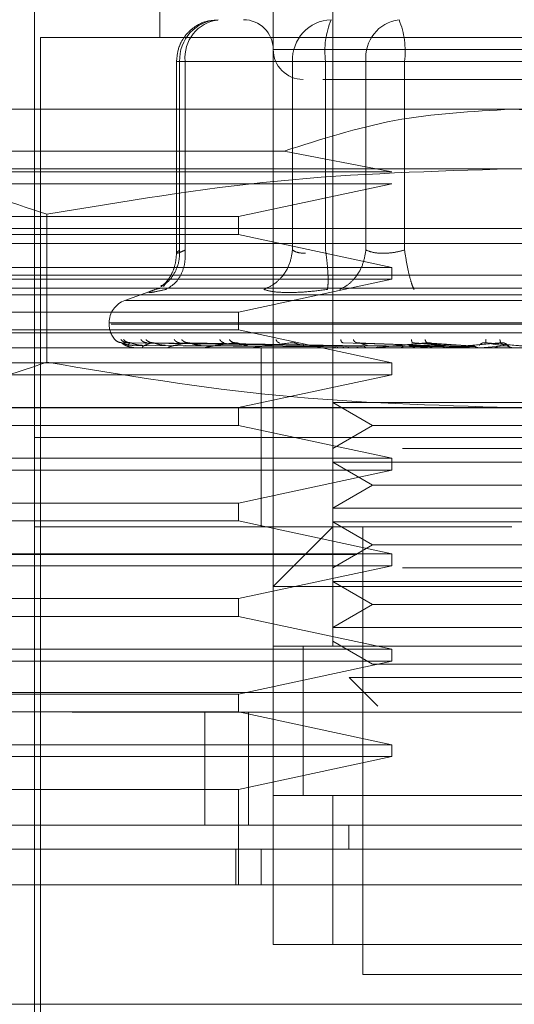
# Model space of a CAD drawing. Units: inches. Extents: x 0 to 23.4, y 0 to 16.5.
# Drawn here: x 7.3 to 7.4, y 12.5 to 12.5 of the extents above; entities that cross this region are included whole.
import ezdxf

# ---------------------------------------------------------------- set-up
doc = ezdxf.new("R2010")
doc.units = ezdxf.units.IN
doc.header["$MEASUREMENT"] = 0
doc.linetypes.add('HIDDEN', pattern=[0.07500000000000001, 0.05, -0.025])

msp = doc.modelspace()

# ---------------------------------------------------------------- linework, layer by layer
at = {"color": 7, "linetype": 'HIDDEN', "lineweight": 0}
for p, q in [((7.3332316035, 12.5565322124), (7.3332316035, 12.5355348371)), ((7.3459175178, 12.5565322124), (7.3459175178, 12.4909154145)), ((7.3415430646, 12.4909154145), (7.3415430646, 12.547783306)), ((7.3240452518, 12.5434088528), (7.3240452518, 12.4602942422)), ((7.3935990576, 12.5355348371), (7.3244826971, 12.5355348371)), ((7.3244826971, 12.5355348371), (7.3244826971, 12.4616065781)), ((7.3763844792, 12.5346599465), (7.3415455156, 12.5346599465)), ((7.3344500938, 12.5337850558), (7.3344500938, 12.5197049303)), ((7.3350865323, 12.5337850558), (7.3344500996, 12.5337850558)), ((7.3429534188, 12.5337850558), (7.3346808898, 12.5337850558)), ((7.3346808898, 12.5337850558), (7.3346808898, 12.5199567745)), ((7.3350865323, 12.5337850558), (7.3350865323, 12.5199567745)), ((7.3350865323, 12.5337850558), (7.3483426697, 12.5337850558)), ((7.3439158781, 12.5337850558), (7.3429534188, 12.5337850558)), ((7.3429534188, 12.5337850558), (7.3429534188, 12.5199567745)), ((7.3453790974, 12.5337850558), (7.3439158781, 12.5337850558)), ((7.3453790974, 12.5337850558), (7.3453790974, 12.5199567745)), ((7.3669077638, 12.5337850558), (7.3453790974, 12.5337850558)), ((7.3483426697, 12.5337850558), (7.3511739909, 12.5337850558)), ((7.3483426697, 12.5199567745), (7.3483426697, 12.5337850558)), ((7.3511739909, 12.5337850558), (7.3727026573, 12.5337850558)), ((7.3511739909, 12.5199567745), (7.3511739909, 12.5337850558)), ((7.3590408774, 12.5302854933), (7.3152963454, 12.5302854933)), ((7.4027854093, 12.5302854933), (7.3590408774, 12.5302854933)), ((7.3152963454, 12.5272071744), (7.3423437133, 12.5272071744)), ((7.3502483353, 12.5256923174), (7.3423437133, 12.5272071744)), ((7.3590408774, 12.5259110401), (7.3078976449, 12.5259110401)), ((7.4101841099, 12.5259110401), (7.3590408774, 12.5259110401)), ((7.3152963454, 12.5256923174), (7.3502483353, 12.5256923174)), ((7.3502483353, 12.5248174268), (7.3152963454, 12.5248174268)), ((7.3389946145, 12.5224114775), (7.3502483353, 12.5248174268)), ((7.3152963454, 12.5224114775), (7.3389946145, 12.5224114775)), ((7.324945389, 12.5225858595), (7.3249453891, 12.5117384079)), ((7.3389946145, 12.5210991416), (7.3389946145, 12.5224114775)), ((7.3152963454, 12.5215365869), (7.3590408774, 12.5215365869)), ((7.3590408774, 12.5215365869), (7.4027854093, 12.5215365869)), ((7.3389946145, 12.5210991416), (7.3152963454, 12.5210991416)), ((7.3502483353, 12.5186931923), (7.3389946145, 12.5210991416)), ((7.4027854093, 12.5204429736), (7.3152963454, 12.5204429736)), ((7.3152963454, 12.5186931923), (7.3502483353, 12.5186931923)), ((7.3502483353, 12.5178183017), (7.3502483353, 12.5186931923)), ((3.8916732466, 12.5181275742), (7.5888288021, 12.5181275742)), ((7.3502483353, 12.5178183017), (7.3152963454, 12.5178183017)), ((7.3336732923, 12.5175263733), (7.3335015054, 12.5172954759)), ((7.3389946145, 12.5154123524), (7.3502483353, 12.5178183017)), ((3.8794899132, 12.5166831298), (7.6010121355, 12.5166831298)), ((7.3590408774, 12.5171621337), (7.3120155055, 12.5171621337)), ((7.333023506, 12.5171274016), (7.3306646392, 12.5162688442)), ((7.3332389817, 12.5171484209), (7.3328966642, 12.5170793255)), ((7.4060662492, 12.5171621337), (7.3590408774, 12.5171621337)), ((7.3873783037, 12.5162688442), (7.330703451, 12.5162688442)), ((7.3152963454, 12.5154123524), (7.3389946145, 12.5154123524)), ((7.3389946145, 12.5141000165), (7.3389946145, 12.5154123524)), ((7.3295133183, 12.5146245877), (7.3295133183, 12.5145374618)), ((7.3884213671, 12.5146245877), (7.3295173408, 12.5146245877)), ((7.3296603876, 12.5145374618), (7.3885644139, 12.5145374618)), ((7.3389946145, 12.5141000165), (7.3152963454, 12.5141000165)), ((7.3590408774, 12.5138812938), (7.3152963454, 12.5138812938)), ((7.3502483353, 12.5116940672), (7.3389946145, 12.5141000165)), ((7.4027854093, 12.5138812938), (7.3590408774, 12.5138812938)), ((7.3459186508, 12.5129457419), (7.3304334082, 12.5131676443)), ((7.3461427397, 12.5129457419), (7.3308447312, 12.5131676443)), ((7.3461688334, 12.5129457419), (7.3310560336, 12.5131676443)), ((7.3312805357, 12.5129728135), (7.3459246787, 12.5128679781)), ((7.3315850554, 12.5129728135), (7.346078472, 12.5128679781)), ((7.331979347, 12.5129728135), (7.346244939, 12.5128679781)), ((7.3468330009, 12.5129457419), (7.3322751364, 12.5131676443)), ((7.3468842451, 12.5129457419), (7.3326901043, 12.5131676443)), ((7.3328819001, 12.5129728135), (7.3467007604, 12.5128679781)), ((7.3336562326, 12.5129728135), (7.3470276778, 12.5128679781)), ((7.3479644865, 12.5129457419), (7.3346729252, 12.5131676443)), ((7.3351241983, 12.5129728135), (7.3477690528, 12.5128679781)), ((7.3480390293, 12.5129457419), (7.3352765605, 12.5131676443)), ((7.3362505853, 12.5129728135), (7.348244605, 12.5128679781)), ((7.3465612376, 12.5129728135), (7.3531921516, 12.5128679781)), ((7.3535269981, 12.5129457419), (7.3466490948, 12.5131676443)), ((7.3536524168, 12.5129457419), (7.3476647156, 12.5131676443)), ((7.3484563917, 12.5129728135), (7.3539922715, 12.5128679781)), ((7.3514837783, 12.5129728135), (7.3555212095, 12.5128679781)), ((7.3558801992, 12.5129457419), (7.3517538882, 12.5131676443)), ((7.3520800949, 12.5127901774), (7.3536524168, 12.5129457419)), ((7.3560141912, 12.5129457419), (7.3528389336, 12.5131676443)), ((7.3535084792, 12.5129728135), (7.3563760231, 12.5128679781)), ((7.3543113431, 12.5127901774), (7.3560141912, 12.5129457419)), ((7.3567135291, 12.5127901774), (7.3584853579, 12.5129457419)), ((7.3583476355, 12.5129457419), (7.3571220523, 12.5131676443)), ((7.3584853579, 12.5129457419), (7.358237306, 12.5131676443)), ((7.358760522, 12.5129728135), (7.3588560895, 12.5128679781)), ((7.4027854093, 12.5127876805), (7.3152963454, 12.5127876805)), ((7.3313107233, 12.5127901774), (7.3330815672, 12.5127901774)), ((7.3321195433, 12.5127901774), (7.3330815672, 12.5127901774)), ((7.3339013705, 12.5127901774), (7.3471703575, 12.5127901774)), ((7.3365918049, 12.5127901774), (7.343406259, 12.5127901774)), ((7.3400001133, 12.5127876805), (7.3400518277, 12.5127876805)), ((7.3501004274, 12.5127901774), (7.3400936073, 12.5127901774)), ((7.340668174, 12.5127876805), (7.340668174, 12.5062260007)), ((7.3520800949, 12.5127901774), (7.3442802134, 12.5127901774)), ((7.3455429071, 12.5127901774), (7.3463258554, 12.5127901774)), ((7.3455429071, 12.5127901774), (7.3459409073, 12.5127901774)), ((7.3455429071, 12.5127901774), (7.3460294263, 12.5127901774)), ((7.3455429071, 12.5127901774), (7.346588213, 12.5127901774)), ((7.3490461443, 12.5127878295), (7.3456327427, 12.5127876805)), ((7.3543113431, 12.5127901774), (7.3490003084, 12.5127901774)), ((7.3504064175, 12.5127901774), (7.3508042036, 12.5127901774)), ((7.3521460955, 12.5127901774), (7.3531917072, 12.5127901774)), ((7.3567135291, 12.5127901774), (7.3540832957, 12.5127901774)), ((7.4698895213, 12.5120920549), (7.2476672991, 12.5120920549)), ((7.3152963454, 12.5116940672), (7.3502483353, 12.5116940672)), ((7.3502483353, 12.5108191766), (7.3502483353, 12.5116940672)), ((7.3502483353, 12.5108191766), (7.3152963454, 12.5108191766)), ((7.3389946145, 12.5084132273), (7.3502483353, 12.5108191766)), ((7.3459175178, 12.5087829996), (7.3510314692, 12.5087829996)), ((7.3459175178, 12.5087829996), (7.3488310147, 12.5071008913)), ((7.3510314692, 12.5087829996), (7.372164237, 12.5087829996)), ((3.8794899132, 12.5083831298), (7.6010121355, 12.5083831298)), ((7.3590408774, 12.5084132273), (7.3078976449, 12.5084132273)), ((7.3389946145, 12.5071008913), (7.3389946145, 12.5084132273)), ((7.4101841099, 12.5084132273), (7.3590408774, 12.5084132273)), ((7.3389946145, 12.5071008913), (7.3152963454, 12.5071008913)), ((7.3502483353, 12.5046949421), (7.3389946145, 12.5071008913)), ((7.3488310147, 12.5071008913), (7.3459175178, 12.5054187831)), ((7.3488310147, 12.5071008913), (7.36925074, 12.5071008913)), ((7.3590408774, 12.5062260007), (7.3240452518, 12.5062260007)), ((7.3860321528, 12.5062260007), (7.3240452518, 12.5062260007)), ((7.340668174, 12.5062260007), (7.340668174, 12.4996643209)), ((7.3940365029, 12.5062260007), (7.3590408774, 12.5062260007)), ((7.3510314692, 12.5054187831), (7.372164237, 12.5054187831)), ((7.3152963454, 12.5046949421), (7.3502483353, 12.5046949421)), ((7.3459175178, 12.5044085464), (7.3510314692, 12.5044085464)), ((7.3459175178, 12.5044085464), (7.3488310147, 12.5027264381)), ((7.3502483353, 12.5038200514), (7.3502483353, 12.5046949421)), ((7.3510314692, 12.5044085464), (7.372164237, 12.5044085464)), ((7.3502483353, 12.5038200514), (7.3152963454, 12.5038200514)), ((7.3389946145, 12.5014141022), (7.3502483353, 12.5038200514)), ((7.3488310147, 12.5027264381), (7.3459175178, 12.5010443299)), ((7.3488310147, 12.5027264381), (7.36925074, 12.5027264381)), ((7.3152963454, 12.5014141022), (7.3389946145, 12.5014141022)), ((7.3389946145, 12.5001017662), (7.3389946145, 12.5014141022)), ((7.3459175178, 12.5010443299), (7.3510314692, 12.5010443299)), ((7.3510314692, 12.5010443299), (7.372164237, 12.5010443299)), ((7.3389946145, 12.5001017662), (7.3152963454, 12.5001017662)), ((7.3502483353, 12.497695817), (7.3389946145, 12.5001017662)), ((7.3459175178, 12.5000340932), (7.3510314692, 12.5000340932)), ((7.3459175178, 12.5000340932), (7.3488310147, 12.498351985)), ((7.3510314692, 12.5000340932), (7.372164237, 12.5000340932)), ((7.3590408774, 12.4996643209), (7.3240452518, 12.4996643209)), ((7.3459175178, 12.4996643209), (7.3415430646, 12.4952898677)), ((7.3481047444, 12.4996643209), (7.3481047444, 12.466855922)), ((7.3488310147, 12.498351985), (7.3459175178, 12.4966698767)), ((7.3488310147, 12.498351985), (7.36925074, 12.498351985)), ((7.2476672991, 12.4976476105), (7.4698895213, 12.4976476105)), ((7.3152963454, 12.497695817), (7.3502483353, 12.497695817)), ((7.3502483353, 12.4968209263), (7.3502483353, 12.497695817)), ((7.3502483353, 12.4968209263), (7.3152963454, 12.4968209263)), ((7.3389946145, 12.4944149771), (7.3502483353, 12.4968209263)), ((7.3510314692, 12.4966698767), (7.372164237, 12.4966698767)), ((7.3459175178, 12.49565964), (7.3510314692, 12.49565964)), ((7.3459175178, 12.49565964), (7.3488310147, 12.4939775318)), ((7.3510314692, 12.49565964), (7.372164237, 12.49565964)), ((7.3765386901, 12.4952898677), (7.3415430646, 12.4952898677)), ((7.3152963454, 12.4944149771), (7.3389946145, 12.4944149771)), ((7.3389946145, 12.4931026411), (7.3389946145, 12.4944149771)), ((7.3488310147, 12.4939775318), (7.3459175178, 12.4922954235)), ((7.3488310147, 12.4939775318), (7.36925074, 12.4939775318)), ((7.3389946145, 12.4931026411), (7.3152963454, 12.4931026411)), ((7.3502483353, 12.4906966919), (7.3389946145, 12.4931026411)), ((7.3459175178, 12.4922954235), (7.3510314692, 12.4922954235)), ((7.3510314692, 12.4922954235), (7.372164237, 12.4922954235)), ((7.3459175178, 12.4912851868), (7.3488310147, 12.4896030786)), ((7.3152963454, 12.4906966919), (7.3502483353, 12.4906966919)), ((7.3765386901, 12.4909154145), (7.3415430646, 12.4909154145)), ((7.3415430646, 12.4909154145), (7.3415430646, 12.4799792815)), ((7.3437302912, 12.49093215), (7.3437302912, 12.4799624615)), ((7.3437302912, 12.4909154145), (7.3437302912, 12.4799792815)), ((7.3459175178, 12.4909154145), (7.372164237, 12.4909154145)), ((7.3502483353, 12.4898218012), (7.3502483353, 12.4906966919)), ((7.3502483353, 12.4898218012), (7.3152963454, 12.4898218012)), ((7.3389946145, 12.487415852), (7.3502483353, 12.4898218012)), ((7.3488310147, 12.4896030786), (7.36925074, 12.4896030786)), ((7.3471225963, 12.4886167227), (7.351766949, 12.4886167227)), ((7.3471225963, 12.4886167227), (7.34920919, 12.486530129)), ((7.351766949, 12.4886167227), (7.3709591584, 12.4886167227)), ((3.8513164253, 12.4875364994), (7.6266848396, 12.4875364994)), ((7.3152963454, 12.487415852), (7.3389946145, 12.487415852)), ((7.3389946145, 12.486103516), (7.3389946145, 12.487415852)), ((7.6268117435, 12.4860920549), (3.8511895213, 12.4860920549)), ((7.3389946145, 12.486103516), (7.3152963454, 12.486103516)), ((7.3365309245, 12.4860920549), (7.3365309245, 12.4777920549)), ((7.3502483353, 12.4836975668), (7.3389946145, 12.486103516)), ((7.3397228546, 12.4860920549), (7.3397228546, 12.4777920549)), ((7.3152963454, 12.4836975668), (7.3502483353, 12.4836975668)), ((7.3502483353, 12.4828226761), (7.3502483353, 12.4836975668)), ((7.3502483353, 12.4828226761), (7.3152963454, 12.4828226761)), ((7.3389946145, 12.4804167269), (7.3502483353, 12.4828226761)), ((7.3389946145, 12.4804167269), (7.3152963454, 12.4804167269)), ((7.3389946145, 12.4734176018), (7.3389946145, 12.4804167269)), ((7.3415430646, 12.4690431486), (7.3415430646, 12.4799792815)), ((7.3415430646, 12.4799792815), (7.3765386901, 12.4799792815)), ((7.3459175178, 12.4799792815), (7.3415430646, 12.4799792815)), ((7.372164237, 12.4799792815), (7.3459175178, 12.4799792815)), ((7.3459175178, 12.4799792815), (7.3459175178, 12.4690431486)), ((7.3470993159, 12.4777920549), (7.3470992314, 12.4760422737)), ((7.3388036975, 12.4734176018), (7.3388036975, 12.4760422737)), ((7.340668174, 12.4760422737), (7.340668174, 12.4734176018)), ((7.3765386901, 12.4690431486), (7.3415430646, 12.4690431486)), ((7.3415430646, 12.4690431486), (7.3459175178, 12.4690431486)), ((7.3459175178, 12.4690431486), (7.372164237, 12.4690431486)), ((7.3481047444, 12.466855922), (7.3590408774, 12.466855922)), ((7.3590408774, 12.466855922), (7.3699770104, 12.466855922))]:
    msp.add_line(p, q, dxfattribs=at)
at = {"color": 7, "linetype": 'Continuous', "lineweight": 15}
for p, q in [((7.6266848396, 12.4875364994), (3.8513164253, 12.4875364994)), ((7.6268117435, 12.4777920549), (3.8511895213, 12.4777920549)), ((7.4102372591, 12.4734176018), (7.3078444957, 12.4734176018)), ((7.3078444957, 12.4646686954), (7.4102372591, 12.4646686954))]:
    msp.add_line(p, q, dxfattribs=at)
at = {"color": 7, "linetype": 'HIDDEN', "lineweight": 0}
for centre, radius, start, end in [((7.3376323123, 12.533896105), 0.002953510995726, 92.3305138707, 182.1547735847), ((7.3378721767, 12.5340702053), 0.0028002009057601, 97.3858084713, 185.8446635488), ((7.339355838, 12.5346599465), 0.0021872265966767, 0, 90), ((7.3459048413, 12.533896105), 0.0029535109957301, 92.3305138708, 182.1547735845), ((7.3514621623, 12.5345371511), 0.0061293821321721, 157.8596418973, 187.0481425677), ((7.3511283141, 12.5340702053), 0.0028002009057569, 97.3858084713, 185.8446635487), ((7.3450909261, 12.5345371511), 0.0061293821321753, 352.9518574324, 22.1403581027), ((7.3437302912, 12.5346599465), 0.0021872265966767, 180.0000000001, 270), ((7.3312630996, 12.5146245877), 0.0017497812773417, 110.0000000001, 180), ((7.3312630996, 12.5145374618), 0.0017497812773417, 180.0000000001, 224.8146386367), ((7.3313066877, 12.5127920786), 4.4610638777e-06, 279.6391854184, 334.775361835), ((7.3321053439, 12.5128292982), 4.16180222656e-05, 270.2272171533, 289.9491020559), ((7.3338770143, 12.5129077183), 0.0001200378213351, 270.0397364591, 281.706818286), ((7.3365581229, 12.5130161041), 0.000228423591095, 270.0120232651, 278.4794185219), ((7.3400518002, 12.5131389278), 0.0003512472798065, 270.0044871122, 276.835824811), ((7.3442317838, 12.5132585931), 0.0004709126435719, 270.0017547258, 275.9028484489), ((7.3489470014, 12.5133579564), 0.0005702759215701, 270.0006102358, 275.3635925616), ((7.3540270341, 12.5134227824), 0.0006351019185791, 270.000127322, 275.0823010087)]:
    msp.add_arc(centre, radius, start, end, dxfattribs=at)
for points, knots in [([(7.337487151797419, 12.53680448256612), (7.33721720428379, 12.53679848190711), (7.336581903137156, 12.53678435980795), (7.335687124985269, 12.53631341827871), (7.335016466332403, 12.53562907564087), (7.334552954479217, 12.53477325902537), (7.334488787585014, 12.53415679505368), (7.334450093755156, 12.53378505582069)], [0, 0, 0, 0, 0.1686760665667266, 0.3969664215799349, 0.6136499640842458, 0.7670237473480694, 1, 1, 1, 1]), ([(7.34517884762911, 12.53247271986268), (7.345400040868333, 12.53247271986268), (7.346377220389134, 12.53247271986268), (7.348248708005498, 12.53247271986268), (7.349696567824495, 12.53247271986268)], [0, 0, 0, 0, 0.2263588568059723, 1, 1, 1, 1]), ([(7.349696567824495, 12.53247271986268), (7.351347141614074, 12.53247271986268), (7.353895438948139, 12.53247271986268), (7.357886188243795, 12.53247271986268), (7.361020372713966, 12.53247271986268), (7.364085576871494, 12.53247271986268), (7.367722623923926, 12.53247271986268), (7.371480584984448, 12.53247271986268), (7.373654047243231, 12.53247271986268), (7.374373085556651, 12.53247271986268), (7.374299206553415, 12.53247271986268), (7.374279294037779, 12.53247271986268)], [0, 0, 0, 0, 0.1688924277392299, 0.2607506105265725, 0.3526777806852911, 0.4445359945261734, 0.536463195761279, 0.7053556235005081, 0.87424805123974, 0.9661062340271335, 0.9999999999999999, 0.9999999999999999, 0.9999999999999999, 0.9999999999999999]), ([(7.342343713320745, 12.52720717435217), (7.345021361756925, 12.52807149661545), (7.350452162578682, 12.52982451317814), (7.356151559701526, 12.53013041559187), (7.359040877373101, 12.53028549326601)], [0, 0, 0, 0, 0.4930485436795454, 0.9999999999999999, 0.9999999999999999, 0.9999999999999999, 0.9999999999999999]), ([(7.359040877373101, 12.53028549326601), (7.361845156209773, 12.5301393964784), (7.36754427281575, 12.52984248498106), (7.372978004565993, 12.5280948677712), (7.375738041425455, 12.52720717435217)], [0, 0, 0, 0, 0.492055002652808, 0.9999999999999999, 0.9999999999999999, 0.9999999999999999, 0.9999999999999999]), ([(7.307897644866143, 12.52591104007265), (7.310745185700341, 12.52574692467012), (7.316465659050057, 12.5254172304388), (7.322110460442325, 12.52353243850552), (7.324945389035129, 12.52258585949027)], [0, 0, 0, 0, 0.4977806310976007, 1, 1, 1, 1]), ([(7.32494538903513, 12.52258585949027), (7.330568661861695, 12.52352547884306), (7.341857818064155, 12.5254118375476), (7.35329879640445, 12.52574422104078), (7.359040877373098, 12.52591104007266)], [0, 0, 0, 0, 0.4981127664209208, 1, 1, 1, 1]), ([(7.359040877373098, 12.52591104007266), (7.364735959041495, 12.52574692467012), (7.376176905740928, 12.52541723043881), (7.387466508525465, 12.52353243850552), (7.393136365711075, 12.52258585949027)], [0, 0, 0, 0, 0.4977806310974966, 1, 1, 1, 1]), ([(7.333301235458408, 12.51732097457764), (7.333452120044397, 12.51739995957186), (7.333893796064424, 12.5176311679333), (7.334350236645525, 12.51828903138915), (7.334663852562768, 12.51912094526693), (7.3346752108733, 12.51967817371813), (7.334680889753637, 12.51995677445599)], [0, 0, 0, 0, 0.1677272566868931, 0.4909786291134977, 0.7455016354409272, 1, 1, 1, 1]), ([(7.334450207960383, 12.51973669869794), (7.334431864866848, 12.51947350656255), (7.334394833646544, 12.51894217165281), (7.334129141448189, 12.51822758243353), (7.333747296642518, 12.51762490143474), (7.333458735588565, 12.51739199765687), (7.333311003144584, 12.51727275965214)], [0, 0, 0, 0, 0.2394959759458599, 0.4834968665444784, 0.7355697548755562, 1, 1, 1, 1]), ([(7.333676707921579, 12.51707932548596), (7.333923721112605, 12.51722510588379), (7.334417713359969, 12.51751664653409), (7.334875064467235, 12.51828438448354), (7.335105769848995, 12.51912198938542), (7.335092944607199, 12.51967852174639), (7.335086532296735, 12.51995677445599)], [0, 0, 0, 0, 0.2797722220254529, 0.559505782400693, 0.7797635533817893, 1, 1, 1, 1]), ([(7.335086532296735, 12.519956774456), (7.334939721806333, 12.51989031104847), (7.334649107138143, 12.51975874523819), (7.33444539908212, 12.51970650240336), (7.33443310484797, 12.51975874519313), (7.334597727146718, 12.51989031104612), (7.334680889753634, 12.519956774456)], [0, 0, 0, 0, 0.2525862439415351, 0.5000001517081026, 0.7474139824374879, 1, 1, 1, 1]), ([(7.342953418751606, 12.51995677445599), (7.342899621259364, 12.51960270468533), (7.342792033709144, 12.51889461407281), (7.342255370291419, 12.5180305613071), (7.341589296890262, 12.51740610617054), (7.341096844854211, 12.51718824886532), (7.340850630756007, 12.51707932548596)], [0, 0, 0, 0, 0.2797722220255312, 0.559505782400885, 0.7797635533815767, 1, 1, 1, 1]), ([(7.342953418751606, 12.51995677445599), (7.343072005601139, 12.51988803619727), (7.343305404779469, 12.51975274756139), (7.343714592768749, 12.51973152312349), (7.343915878078753, 12.51972108252486)], [0, 0, 0, 0, 0.5080859769174253, 1, 1, 1, 1]), ([(7.345515169799623, 12.51707932548596), (7.3455376391291, 12.51722510588379), (7.345582574683022, 12.51751664653409), (7.34555984673062, 12.51828438448354), (7.345490188680774, 12.51912198938542), (7.345416126662057, 12.51967852174639), (7.345379097445373, 12.51995677445599)], [0, 0, 0, 0, 0.2797722220252192, 0.5595057824005211, 0.7797635533816891, 0.9999999999999999, 0.9999999999999999, 0.9999999999999999, 0.9999999999999999]), ([(7.34834266968136, 12.51995677445599), (7.348281964398892, 12.51960270468533), (7.348160562222806, 12.51889461407281), (7.34766511992261, 12.5180305613071), (7.347068698312387, 12.51740610617054), (7.346637806987749, 12.51718824886532), (7.346422371755173, 12.51707932548596)], [0, 0, 0, 0, 0.2797722220252578, 0.5595057824003496, 0.7797635533815115, 1, 1, 1, 1]), ([(7.351173990918229, 12.51995677445599), (7.350907680683399, 12.51989031104846), (7.350380513583007, 12.51975874523818), (7.349589905735027, 12.51970650240335), (7.348872850125227, 12.51975874519312), (7.348520611060522, 12.51989031104611), (7.348342669681362, 12.51995677445599)], [0, 0, 0, 0, 0.2525862439355421, 0.5000001516998569, 0.74741398243117, 1, 1, 1, 1]), ([(7.351173990918228, 12.51995677445599), (7.351229896840782, 12.51960270468533), (7.351341700960265, 12.51889461407281), (7.351536209273568, 12.5180305613071), (7.351716642466478, 12.51740610617053), (7.35181685213166, 12.51718824886532), (7.351866954538671, 12.51707932548595)], [0, 0, 0, 0, 0.2797722220252945, 0.5595057824005389, 0.7797635533816262, 1, 1, 1, 1]), ([(7.332896664181881, 12.51707932548604), (7.33272874312182, 12.51701196533378), (7.3323944212347, 12.51687785485825), (7.33241993883986, 12.5168265010783), (7.332808961707539, 12.51687826083044), (7.333386556603915, 12.51701209479827), (7.333676707921758, 12.51707932548604)], [0, 0, 0, 0, 0.2514509957509882, 0.5006255402780369, 0.7491422474551891, 1, 1, 1, 1]), ([(7.342686204587332, 12.5168436335549), (7.342297439203655, 12.51685363546274), (7.341516333839482, 12.51687373124337), (7.341073212297021, 12.51701058344884), (7.340850637590331, 12.51707932269208)], [0, 0, 0, 0, 0.4977118344209497, 1, 1, 1, 1]), ([(7.34551515126907, 12.51707932268358), (7.345004155728373, 12.51701058344978), (7.343986816430455, 12.51687373074114), (7.343118418284998, 12.51685363532155), (7.342686204587332, 12.5168436335549)], [0, 0, 0, 0, 0.5022862497725926, 1, 1, 1, 1]), ([(7.329945152237769, 12.51339162759597), (7.330023954644482, 12.51332179867874), (7.330164881207931, 12.51319691988704), (7.330351251304701, 12.51317660131393), (7.330433408172923, 12.51316764434947)], [0, 0, 0, 0, 0.5591735495861543, 1, 1, 1, 1]), ([(7.330374380648436, 12.51339162759597), (7.330449736179603, 12.51332179867874), (7.330584498510944, 12.51319691988703), (7.330765111976831, 12.51317660131393), (7.330844731169893, 12.51316764434947)], [0, 0, 0, 0, 0.5591735495882644, 1, 1, 1, 1]), ([(7.330433408172923, 12.51316764434947), (7.330430969383376, 12.51316906786363), (7.330426055676889, 12.5131719359794), (7.330456073471129, 12.51315602933823), (7.330515999699499, 12.51312612314255), (7.330654263839314, 12.51306874596868), (7.330918058520929, 12.51299280532577), (7.331152226421592, 12.51297989015397), (7.331280535654612, 12.5129728134548)], [0, 0, 0, 0, 0.0874884560711958, 0.1762729360598978, 0.2726762683574522, 0.3835708900321779, 0.6622357458619679, 1, 1, 1, 1]), ([(7.330433408172921, 12.51316764434947), (7.330498967415995, 12.51310295258785), (7.330597307180677, 12.51300591405725), (7.330896243550214, 12.51289277725486), (7.331124782512046, 12.51283503236119), (7.331278550209572, 12.51280608713788), (7.331402970860918, 12.51279379556336), (7.331463310772325, 12.51279066341508), (7.331491038887634, 12.51279033338428), (7.331504143351654, 12.51279017740987)], [0, 0, 0, 0, 0.4993964359863389, 0.7491015102648492, 0.8740772847327164, 0.9562544240618439, 0.9815316571685154, 0.9912717567917092, 1, 1, 1, 1]), ([(7.330567519141664, 12.51339162759597), (7.330646920299629, 12.51332179867874), (7.330788917642, 12.51319691988703), (7.330974308468773, 12.51317660131393), (7.331056033648878, 12.51316764434947)], [0, 0, 0, 0, 0.5591735495864312, 1, 1, 1, 1]), ([(7.331056033648877, 12.51316764434947), (7.330980884007518, 12.51310295258785), (7.33086815851374, 12.51300591405725), (7.330922345693915, 12.51289277725486), (7.331026513547346, 12.51283503236118), (7.331118222118994, 12.51280608713788), (7.331216716379838, 12.51279379556336), (7.331270656509389, 12.51279066341508), (7.331297864621746, 12.51279033338428), (7.331310723329431, 12.51279017740987)], [0, 0, 0, 0, 0.4993964359863729, 0.7491015102649092, 0.8740772847327827, 0.9562544240620021, 0.9815316571686469, 0.9912717567917906, 1, 1, 1, 1]), ([(7.331056033648878, 12.51316764434947), (7.331059948184112, 12.51316906786363), (7.331067835243163, 12.5131719359794), (7.331116328722659, 12.51315602933823), (7.331192560065932, 12.51312612314256), (7.331349400705967, 12.51306874596868), (7.331623172787191, 12.51299280532577), (7.331853268869453, 12.51297989015397), (7.331979347002927, 12.5129728134548)], [0, 0, 0, 0, 0.0874884560707939, 0.1762729360600555, 0.2726762683565451, 0.3835708900300399, 0.6622357458644353, 1, 1, 1, 1]), ([(7.331839690940562, 12.51339162759597), (7.331908876050948, 12.51332179867874), (7.332032603488408, 12.51319691988703), (7.332200932482172, 12.51317660131393), (7.332275136354994, 12.51316764434947)], [0, 0, 0, 0, 0.5591735495862326, 1, 1, 1, 1]), ([(7.332690104290824, 12.51316764434947), (7.332476961868872, 12.51310295258785), (7.332157245309681, 12.51300591405725), (7.331964724834618, 12.51289277725486), (7.33194075668202, 12.51283503236118), (7.331967091541071, 12.51280608713788), (7.332036099572194, 12.51279379556336), (7.332081690383073, 12.51279066341508), (7.332107395120405, 12.51279033338428), (7.332119543324557, 12.51279017740987)], [0, 0, 0, 0, 0.4993964359863708, 0.7491015102648972, 0.8740772847327656, 0.9562544240619887, 0.9815316571686284, 0.9912717567918142, 1, 1, 1, 1]), ([(7.332218987398654, 12.51339162759597), (7.332296117543144, 12.51332179867874), (7.332434053510513, 12.51319691988703), (7.332611764559778, 12.51317660131393), (7.332690104290824, 12.51316764434947)], [0, 0, 0, 0, 0.5591735495872631, 1, 1, 1, 1]), ([(7.332690104290824, 12.51316764434947), (7.33270023066934, 12.51316906786363), (7.332720633435061, 12.5131719359794), (7.332785849919115, 12.51315602933823), (7.332875631177928, 12.51312612314255), (7.333045379688814, 12.51306874596868), (7.33331923433332, 12.51299280532577), (7.333536942325257, 12.51297989015397), (7.333656232566952, 12.5129728134548)], [0, 0, 0, 0, 0.0874884560726138, 0.1762729360613597, 0.2726762683587577, 0.3835708900330898, 0.6622357458659222, 1, 1, 1, 1]), ([(7.335276560528237, 12.51316764434947), (7.334933128848158, 12.51310295258785), (7.334417976613016, 12.51300591405725), (7.333985706674293, 12.51289277725486), (7.333834468787146, 12.51283503236118), (7.333794478123178, 12.51280608713788), (7.33383150579454, 12.51279379556336), (7.333867099516055, 12.51279066341508), (7.333890371842182, 12.51279033338428), (7.333901370475049, 12.51279017740987)], [0, 0, 0, 0, 0.4993964359864031, 0.7491015102649494, 0.8740772847328253, 0.9562544240620836, 0.9815316571687147, 0.9912717567918351, 1, 1, 1, 1]), ([(7.33428812298236, 12.51339162759597), (7.334348637141815, 12.51332179867874), (7.334456857853436, 12.51319691988703), (7.334606818526664, 12.51317660131393), (7.334672925157945, 12.51316764434947)], [0, 0, 0, 0, 0.559173549587577, 1, 1, 1, 1]), ([(7.334839868643073, 12.51339162759597), (7.334911940089706, 12.51332179867874), (7.335040829316826, 12.51319691988703), (7.335204437648241, 12.51317660131393), (7.335276560528237, 12.51316764434947)], [0, 0, 0, 0, 0.5591735495879446, 1, 1, 1, 1]), ([(7.335276560528237, 12.51316764434947), (7.335292532756328, 12.51316906786363), (7.335324713819608, 12.5131719359794), (7.335404296214568, 12.51315602933823), (7.335504382460302, 12.51312612314255), (7.335680903688577, 12.51306874596868), (7.335944943075994, 12.51299280532577), (7.336142394443547, 12.51297989015397), (7.336250585333319, 12.5129728134548)], [0, 0, 0, 0, 0.0874884560711806, 0.1762729360608167, 0.2726762683567746, 0.3835708900310871, 0.6622357458650169, 1, 1, 1, 1]), ([(7.338721921093744, 12.51316764434947), (7.338260612671259, 12.51310295258785), (7.337568643704164, 12.51300591405725), (7.336912247663632, 12.51289277725486), (7.336639206173225, 12.51283503236118), (7.336534335353027, 12.51280608713788), (7.336538044388111, 12.51279379556336), (7.336562354570426, 12.51279066341508), (7.336582353362848, 12.51279033338428), (7.336591804905184, 12.51279017740987)], [0, 0, 0, 0, 0.4993964359863803, 0.7491015102649107, 0.8740772847327757, 0.9562544240619867, 0.9815316571686383, 0.9912717567917936, 1, 1, 1, 1]), ([(7.337631184060511, 12.51339162759597), (7.337680840129645, 12.51332179867875), (7.337769642736943, 12.51319691988704), (7.337895815120188, 12.51317660131393), (7.337951435244033, 12.51316764434947)], [0, 0, 0, 0, 0.559173549586619, 1, 1, 1, 1]), ([(7.33833543739811, 12.51339162759597), (7.338399845297022, 12.51332179867875), (7.338515029391407, 12.51319691988704), (7.338658621773597, 12.51317660131393), (7.338721921093744, 12.51316764434947)], [0, 0, 0, 0, 0.5591735495856442, 1, 1, 1, 1]), ([(7.338721921093744, 12.51316764434947), (7.338743161893473, 12.51316906786364), (7.338785958146839, 12.51317193597941), (7.3388770301376, 12.51315602933824), (7.338983803992562, 12.51312612314256), (7.339160718001119, 12.51306874596869), (7.339405399060037, 12.51299280532578), (7.339575457396324, 12.51297989015397), (7.339668638633529, 12.5129728134548)], [0, 0, 0, 0, 0.0874884560711463, 0.1762729360600795, 0.2726762683570705, 0.3835708900321499, 0.6622357458653152, 1, 1, 1, 1]), ([(7.342901661679712, 12.51316764434947), (7.342339149403138, 12.51310295258785), (7.341495373265463, 12.51300591405725), (7.340638574986253, 12.51289277725485), (7.340253598323454, 12.51283503236118), (7.340087637651704, 12.51280608713788), (7.340057893996318, 12.51279379556336), (7.340070042006107, 12.51279066341508), (7.340086044456359, 12.51279033338428), (7.340093607304795, 12.51279017740987)], [0, 0, 0, 0, 0.4993964359863788, 0.7491015102649015, 0.8740772847327701, 0.9562544240619907, 0.9815316571686373, 0.9912717567917895, 1, 1, 1, 1]), ([(7.341748047237393, 12.51339162759597), (7.34178505051649, 12.51332179867874), (7.341851225461861, 12.51319691988703), (7.341949049356452, 12.51317660131393), (7.341992172716669, 12.51316764434947)], [0, 0, 0, 0, 0.5591735495860414, 1, 1, 1, 1]), ([(7.342901661679711, 12.51316764434947), (7.342927403353234, 12.51316906786363), (7.342979268028582, 12.5131719359794), (7.343078538036117, 12.51315602933823), (7.343188140414991, 12.51312612314255), (7.343359053070611, 12.51306874596868), (7.343575532390052, 12.51299280532577), (7.343712051343722, 12.51297989015397), (7.343786855115665, 12.5129728134548)], [0, 0, 0, 0, 0.0874884560713851, 0.1762729360616294, 0.2726762683575789, 0.3835708900317847, 0.6622357458648149, 1, 1, 1, 1]), ([(7.345924678704407, 12.51286797803535), (7.345926017116497, 12.51284548070743), (7.34592869529703, 12.51280046325271), (7.345933991049431, 12.51279204406015), (7.345936640266635, 12.51278783233194)], [0, 0, 0, 0, 0.4997467770817923, 1, 1, 1, 1]), ([(7.346078471996475, 12.51286797803535), (7.346070775186516, 12.51284548070744), (7.346055373766609, 12.51280046325274), (7.346040713546055, 12.51279204406016), (7.346033379723475, 12.51278783233194)], [0, 0, 0, 0, 0.4997467770342559, 1, 1, 1, 1]), ([(7.346244939006146, 12.51286797803535), (7.346255264266591, 12.51284548070744), (7.346275925251144, 12.51280046325275), (7.346300985574205, 12.51279204406016), (7.346313522081579, 12.51278783233194)], [0, 0, 0, 0, 0.4997467771901968, 1, 1, 1, 1]), ([(7.346489918351406, 12.51339162759597), (7.346512931445548, 12.51332179867874), (7.346554086994053, 12.51319691988703), (7.34662002678956, 12.51317660131393), (7.346649094795556, 12.51316764434947)], [0, 0, 0, 0, 0.5591735495870302, 1, 1, 1, 1]), ([(7.346700760392072, 12.51286797803535), (7.346684306542833, 12.51284548070744), (7.34665138216993, 12.51280046325273), (7.346617295834992, 12.51279204406016), (7.346600244036077, 12.51278783233194)], [0, 0, 0, 0, 0.4997467769267637, 1, 1, 1, 1]), ([(7.34702767785996, 12.51286797803535), (7.347046616786939, 12.51284548070743), (7.347084513833696, 12.51280046325272), (7.347128432982049, 12.51279204406015), (7.347150403677559, 12.51278783233194)], [0, 0, 0, 0, 0.4997467771322324, 1, 1, 1, 1]), ([(7.347418234324005, 12.51339162759597), (7.347460692635482, 12.51332179867874), (7.347536623107352, 12.51319691988703), (7.347625525184188, 12.51317660131393), (7.347664715571155, 12.51316764434947)], [0, 0, 0, 0, 0.5591735495865182, 1, 1, 1, 1]), ([(7.347769052767226, 12.51286797803535), (7.347744436563685, 12.51284548070744), (7.347695179210409, 12.5128004632527), (7.347642898730041, 12.51279204406015), (7.347616745251234, 12.51278783233194)], [0, 0, 0, 0, 0.4997467769451581, 1, 1, 1, 1]), ([(7.347664715571155, 12.51316764434947), (7.34769402774732, 12.51316906786363), (7.347753086320155, 12.5131719359794), (7.34785696646774, 12.51315602933823), (7.34796543605499, 12.51312612314255), (7.348124170128991, 12.51306874596868), (7.348304623582316, 12.51299280532577), (7.348402669002684, 12.51297989015397), (7.348456391706149, 12.5129728134548)], [0, 0, 0, 0, 0.0874884560704505, 0.1762729360601771, 0.2726762683566135, 0.3835708900310551, 0.6622357458626885, 1, 1, 1, 1]), ([(7.348244605044266, 12.51286797803535), (7.34827147313561, 12.51284548070744), (7.348325236546561, 12.51280046325273), (7.348386427167754, 12.51279204406016), (7.348417037973223, 12.51278783233194)], [0, 0, 0, 0, 0.4997467770018926, 1, 1, 1, 1]), ([(7.35283893359042, 12.51316764434947), (7.3521379285515, 12.51310295258785), (7.351086411368919, 12.51300591405725), (7.349927833212679, 12.51289277725486), (7.349364271122419, 12.51283503236119), (7.349096116654803, 12.51280608713788), (7.349003862871696, 12.51279379556336), (7.348990824795659, 12.51279066341508), (7.348997264792857, 12.51279033338428), (7.349000308371933, 12.51279017740987)], [0, 0, 0, 0, 0.4993964359863217, 0.7491015102648094, 0.8740772847327026, 0.9562544240618428, 0.9815316571685029, 0.9912717567917114, 1, 1, 1, 1]), ([(7.349244738252087, 12.51286797803535), (7.349212849387961, 12.51284548070743), (7.349149039343392, 12.51280046325272), (7.349080454270374, 12.51279204406015), (7.349046144366559, 12.51278783233194)], [0, 0, 0, 0, 0.499746777186391, 1, 1, 1, 1]), ([(7.351074481728372, 12.51286797803535), (7.35103647275032, 12.51284548070744), (7.350960416275726, 12.51280046325274), (7.350878005453292, 12.51279204406016), (7.350836779173764, 12.51278783233194)], [0, 0, 0, 0, 0.4997467770612906, 1, 1, 1, 1]), ([(7.351685413825668, 12.51339162759597), (7.351693604981673, 12.51332179867874), (7.351708253664557, 12.51319691988703), (7.351739926124971, 12.51317660131393), (7.35175388818327, 12.51316764434947)], [0, 0, 0, 0, 0.5591735495872603, 1, 1, 1, 1]), ([(7.35175388818327, 12.51316764434947), (7.352485805576911, 12.51310295258785), (7.353583691715969, 12.51300591405725), (7.354883223712746, 12.51289277725485), (7.355554546007732, 12.51283503236118), (7.355895204692718, 12.51280608713788), (7.356046125036458, 12.51279379556336), (7.356087614459059, 12.51279066341508), (7.35609424876376, 12.51279033338428), (7.356097384173659, 12.51279017740987)], [0, 0, 0, 0, 0.4993964359863984, 0.7491015102649649, 0.8740772847328742, 0.9562544240621919, 0.9815316571687887, 0.9912717567919008, 1, 1, 1, 1]), ([(7.352042568940437, 12.51278782954498), (7.351998296335107, 12.5127920244041), (7.351909740133595, 12.51280041516373), (7.35183058318035, 12.51284545083541), (7.35179099979158, 12.51286797146597)], [0, 0, 0, 0, 0.4999379442176137, 1, 1, 1, 1]), ([(7.352677186548966, 12.51339162759597), (7.352706152136006, 12.51332179867874), (7.352757952846288, 12.51319691988703), (7.352814157217126, 12.51317660131393), (7.35283893359042, 12.51316764434947)], [0, 0, 0, 0, 0.5591735495865635, 1, 1, 1, 1]), ([(7.35283893359042, 12.51316764434947), (7.35287075685081, 12.51316906786363), (7.352934874790431, 12.5131719359794), (7.353039610578879, 12.51315602933823), (7.353143027001004, 12.51312612314255), (7.353283845430375, 12.51306874596868), (7.353421750959617, 12.51299280532577), (7.353477779229736, 12.51297989015397), (7.353508479186245, 12.5129728134548)], [0, 0, 0, 0, 0.0874884560711025, 0.1762729360601797, 0.272676268357178, 0.3835708900306987, 0.6622357458633711, 1, 1, 1, 1]), ([(7.353192151499501, 12.51286797803535), (7.353149396151027, 12.51284548070744), (7.353063842125567, 12.51280046325273), (7.352970584095556, 12.51279204406016), (7.352923931465462, 12.51278783233194)], [0, 0, 0, 0, 0.4997467769007108, 1, 1, 1, 1]), ([(7.354270429551874, 12.51278782954498), (7.354221605792225, 12.51279202440409), (7.354123946152312, 12.5128004151637), (7.354036174200472, 12.51284545083541), (7.353992282777828, 12.51286797146597)], [0, 0, 0, 0, 0.4999379445938926, 1, 1, 1, 1]), ([(7.358237306016999, 12.51316764434947), (7.357504017559092, 12.51310295258785), (7.356404074804812, 12.51300591405725), (7.355155026121254, 12.51289277725486), (7.354531268318577, 12.51283503236119), (7.354225703456688, 12.51280608713788), (7.354106651515218, 12.51279379556336), (7.354081499816642, 12.51279066341508), (7.354082719314926, 12.51279033338428), (7.354083295656706, 12.51279017740987)], [0, 0, 0, 0, 0.4993964359863927, 0.7491015102649244, 0.874077284732817, 0.9562544240620883, 0.9815316571687211, 0.9912717567918375, 1, 1, 1, 1]), ([(7.355521209462408, 12.51286797803535), (7.355475253033164, 12.51284548070742), (7.355383293602226, 12.51280046325269), (7.355282558952822, 12.51279204406014), (7.355232166119809, 12.51278783233194)], [0, 0, 0, 0, 0.4997467771994876, 1, 1, 1, 1]), ([(7.356376023197122, 12.51286797800828), (7.356318482089891, 12.51289492818189), (7.356203403092761, 12.51294882702223), (7.3560772606601, 12.51294677022712), (7.356014191207088, 12.51294574185832)], [0, 0, 0, 0, 0.5000139787991063, 1, 1, 1, 1]), ([(7.356670706576849, 12.51278782954498), (7.356619096280836, 12.5127920244041), (7.356515862876371, 12.51280041516373), (7.356422648232945, 12.51284545083541), (7.356376035126733, 12.51286797146597)], [0, 0, 0, 0, 0.4999379443172048, 1, 1, 1, 1]), ([(7.357122052346369, 12.51316764434947), (7.357088636092743, 12.51316906786363), (7.357021308568594, 12.5131719359794), (7.356922359171882, 12.51315602933823), (7.356833436463333, 12.51312612314255), (7.356728780968848, 12.51306874596868), (7.356663511341503, 12.51299280532577), (7.356673809543969, 12.51297989015397), (7.356679452309079, 12.5129728134548)], [0, 0, 0, 0, 0.087488456071323, 0.1762729360612213, 0.2726762683580295, 0.3835708900318296, 0.6622357458651261, 1, 1, 1, 1]), ([(7.357146754917008, 12.51339162759597), (7.357139828085156, 12.51332179867874), (7.357127440460854, 12.51319691988703), (7.357123700860931, 12.51317660131393), (7.357122052346369, 12.51316764434947)], [0, 0, 0, 0, 0.5591735495863406, 1, 1, 1, 1]), ([(7.357122052346369, 12.51316764434947), (7.357861579673047, 12.51310295258785), (7.35897088081614, 12.51300591405725), (7.36024837743004, 12.51289277725486), (7.360893883876007, 12.51283503236119), (7.361214081861175, 12.51280608713788), (7.361344974148563, 12.51279379556336), (7.361375868024309, 12.51279066341508), (7.361377287239724, 12.51279033338428), (7.36137795796895, 12.51279017740987)], [0, 0, 0, 0, 0.4993964359863819, 0.7491015102649297, 0.8740772847327944, 0.956254424061998, 0.9815316571686654, 0.9912717567918028, 1, 1, 1, 1]), ([(7.357977477394011, 12.51286797803535), (7.357929980869161, 12.51284548070746), (7.357834939686174, 12.51280046325274), (7.357730369230077, 12.51279204406016), (7.357678057522351, 12.51278783233194)], [0, 0, 0, 0, 0.4997467766922405, 0.9999999999999999, 0.9999999999999999, 0.9999999999999999, 0.9999999999999999]), ([(7.358166139140746, 12.51339162759597), (7.358180565111563, 12.51332179867874), (7.358206363847623, 12.51319691988703), (7.358227839140061, 12.51317660131393), (7.358237306016998, 12.51316764434947)], [0, 0, 0, 0, 0.5591735495892733, 1, 1, 1, 1]), ([(7.358237306016998, 12.51316764434947), (7.358270490186067, 12.51316906786363), (7.35833735010308, 12.5131719359794), (7.358439156108108, 12.51315602933823), (7.358533781626165, 12.51312612314255), (7.358651594865974, 12.51306874596868), (7.358741968205988, 12.51299280532577), (7.3587539543182, 12.51297989015397), (7.35876052195134, 12.5129728134548)], [0, 0, 0, 0, 0.0874884560708011, 0.1762729360608153, 0.2726762683568519, 0.3835708900313498, 0.6622357458649573, 1, 1, 1, 1]), ([(7.358856089615442, 12.51286797800828), (7.358797217107774, 12.51289492818189), (7.35867947538421, 12.51294882702223), (7.358550062524717, 12.51294677022712), (7.358485357904007, 12.51294574185832)], [0, 0, 0, 0, 0.5000139787977463, 1, 1, 1, 1]), ([(7.35915664774982, 12.51278782954498), (7.359104116247983, 12.5127920244041), (7.35899904020317, 12.51280041516373), (7.358903751888247, 12.51284545083541), (7.358856101817601, 12.51286797146597)], [0, 0, 0, 0, 0.4999379442765631, 1, 1, 1, 1]), ([(7.324945389128048, 12.51173840791546), (7.322133752699681, 12.5107987885534), (7.316489174568015, 12.50891242983019), (7.310768685366356, 12.5085800463331), (7.307897644866139, 12.50841322729925)], [0, 0, 0, 0, 0.4981127664073364, 1, 1, 1, 1]), ([(7.359040877373092, 12.50841322729925), (7.353345795773625, 12.50857734269754), (7.341904849213659, 12.50890703692031), (7.33061524656383, 12.51079182881235), (7.32494538944636, 12.5117384078068)], [0, 0, 0, 0, 0.4977806311406554, 1, 1, 1, 1]), ([(7.393136365873423, 12.51173840804455), (7.387513093026147, 12.51079878862875), (7.376223936780027, 12.50891242979737), (7.364782958375186, 12.50858004632215), (7.359040877373092, 12.50841322729925)], [0, 0, 0, 0, 0.4981127663291904, 1, 1, 1, 1]), ([(7.345126202465955, 12.49091541452585), (7.345047763479929, 12.49091541452585), (7.343839714302979, 12.49091541452585), (7.343783166930981, 12.49091541452585), (7.343730291196372, 12.49091541452585)], [0, 0, 0, 0, 0.0649302921789137, 1, 1, 1, 1]), ([(7.311826436343028, 12.47604227366845), (7.312954685306755, 12.47604227366845), (7.318599091395673, 12.47604227366846), (7.328900807124556, 12.47604227366846), (7.342806556071215, 12.47604227366846), (7.356810954947115, 12.47604227366845), (7.36849305766162, 12.47604227366846), (7.380266907747904, 12.47604227366845), (7.392163567161958, 12.47604227366846), (7.401548088034934, 12.47604227366846), (7.406255318134844, 12.47604227366846)], [0, 0, 0, 0, 0.0366443422888692, 0.1833243861856721, 0.3300039513634931, 0.4766841118349087, 0.6233637655564566, 0.6966626952453668, 0.8478474809003921, 1, 1, 1, 1])]:
    msp.add_open_spline(points, degree=3, knots=knots, dxfattribs=at)
at = {"color": 7, "linetype": 'Continuous', "lineweight": 15}
msp.add_open_spline([(7.409668410243744, 12.47341760175245), (7.406841354732027, 12.47341760175245), (7.398332646652545, 12.47341760175245), (7.383874401694729, 12.47341760175245), (7.366350007072444, 12.47341760175245), (7.347843246688806, 12.47341760175243), (7.328394152283182, 12.47341760175245), (7.315098208105087, 12.47341760175245), (7.308413344212132, 12.47341760175245)], degree=3, knots=[0, 0, 0, 0, 0.0854640642691247, 0.2572247948928293, 0.428985998657654, 0.600044120660227, 0.798912316360507, 1, 1, 1, 1], dxfattribs=at)

doc.saveas('drawing.dxf')
